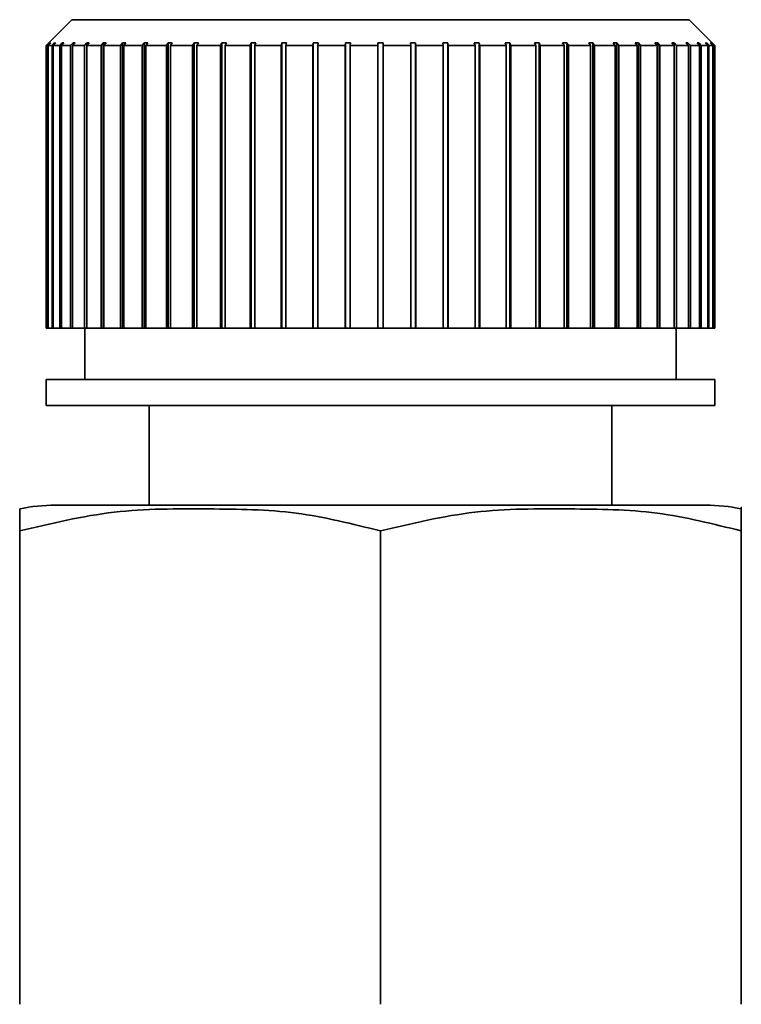
# Paper-space layout 'Blatt1' of a CAD drawing. Units: millimetres. Extents: x 0 to 5940, y 0 to 4200.
# Drawn here: x 2215 to 2229, y 2453 to 2472 of the extents above; entities that cross this region are included whole.
import ezdxf

# ---------------------------------------------------------------- set-up
doc = ezdxf.new("R2010")
doc.units = ezdxf.units.MM
doc.header["$LTSCALE"] = 10

psp = doc.layouts.new('Blatt1')

# ---------------------------------------------------------------- linework, layer by layer
at = {"color": 7, "linetype": 'Continuous', "lineweight": 35}
for p, q in [((2215.933, 2472.245), (2215.483, 2471.795)), ((2227.933, 2472.245), (2215.933, 2472.245)), ((2228.383, 2471.795), (2227.933, 2472.245)), ((2215.483, 2471.795), (2215.434, 2471.745)), ((2215.434, 2471.745), (2215.483, 2471.795)), ((2215.46, 2471.745), (2215.434, 2471.745)), ((2215.434, 2471.745), (2215.434, 2466.245)), ((2215.46, 2471.745), (2215.51, 2471.795)), ((2215.46, 2466.245), (2215.46, 2471.745)), ((2215.519, 2471.795), (2215.47, 2471.745)), ((2215.549, 2471.745), (2215.47, 2471.745)), ((2215.47, 2471.745), (2215.47, 2466.245)), ((2215.51, 2471.795), (2215.519, 2471.795)), ((2215.51, 2471.785), (2215.51, 2471.795)), ((2215.549, 2471.745), (2215.598, 2471.795)), ((2215.549, 2466.245), (2215.549, 2471.745)), ((2215.617, 2471.795), (2215.568, 2471.745)), ((2215.699, 2471.745), (2215.568, 2471.745)), ((2215.568, 2471.745), (2215.568, 2466.245)), ((2215.598, 2471.795), (2215.617, 2471.795)), ((2215.598, 2471.775), (2215.598, 2471.795)), ((2215.699, 2471.745), (2215.747, 2471.795)), ((2215.699, 2466.245), (2215.699, 2471.745)), ((2215.776, 2471.795), (2215.728, 2471.745)), ((2215.909, 2471.745), (2215.728, 2471.745)), ((2215.728, 2471.745), (2215.728, 2466.245)), ((2215.747, 2471.795), (2215.776, 2471.795)), ((2215.747, 2471.765), (2215.747, 2471.795)), ((2215.909, 2471.745), (2215.955, 2471.795)), ((2215.909, 2466.245), (2215.909, 2471.745)), ((2215.994, 2471.795), (2215.947, 2471.745)), ((2216.178, 2471.745), (2215.947, 2471.745)), ((2215.947, 2471.745), (2215.947, 2466.245)), ((2215.955, 2471.795), (2215.994, 2471.795)), ((2215.955, 2471.754), (2215.955, 2471.795)), ((2216.178, 2471.745), (2216.221, 2471.795)), ((2216.178, 2466.245), (2216.178, 2471.745)), ((2216.221, 2471.795), (2216.269, 2471.795)), ((2216.221, 2466.245), (2216.221, 2471.795)), ((2216.269, 2471.795), (2216.225, 2471.745)), ((2216.501, 2471.745), (2216.225, 2471.745)), ((2216.225, 2471.745), (2216.225, 2466.245)), ((2216.501, 2471.745), (2216.543, 2471.795)), ((2216.501, 2466.245), (2216.501, 2471.745)), ((2216.543, 2471.795), (2216.598, 2471.795)), ((2216.543, 2466.245), (2216.543, 2471.795)), ((2216.598, 2471.795), (2216.557, 2471.745)), ((2216.877, 2471.745), (2216.557, 2471.745)), ((2216.557, 2471.745), (2216.557, 2466.245)), ((2216.877, 2471.745), (2216.916, 2471.795)), ((2216.877, 2466.245), (2216.877, 2471.745)), ((2216.916, 2471.795), (2216.979, 2471.795)), ((2216.916, 2466.245), (2216.916, 2471.795)), ((2216.979, 2471.795), (2216.941, 2471.745)), ((2217.302, 2471.745), (2216.941, 2471.745)), ((2216.941, 2471.745), (2216.941, 2466.245)), ((2217.302, 2471.745), (2217.337, 2471.795)), ((2217.302, 2466.245), (2217.302, 2471.745)), ((2217.337, 2471.795), (2217.408, 2471.795)), ((2217.337, 2466.245), (2217.337, 2471.795)), ((2217.408, 2471.795), (2217.373, 2471.745)), ((2217.771, 2471.745), (2217.373, 2471.745)), ((2217.373, 2471.745), (2217.373, 2466.245)), ((2217.771, 2471.745), (2217.803, 2471.795)), ((2217.771, 2466.245), (2217.771, 2471.745)), ((2217.803, 2471.795), (2217.88, 2471.795)), ((2217.803, 2466.245), (2217.803, 2471.795)), ((2217.88, 2471.795), (2217.849, 2471.745)), ((2218.281, 2471.745), (2217.849, 2471.745)), ((2217.849, 2471.745), (2217.849, 2466.245)), ((2218.281, 2471.745), (2218.308, 2471.795)), ((2218.281, 2466.245), (2218.281, 2471.745)), ((2218.308, 2471.795), (2218.392, 2471.795)), ((2218.308, 2466.245), (2218.308, 2471.795)), ((2218.392, 2471.795), (2218.364, 2471.745)), ((2218.825, 2471.745), (2218.364, 2471.745)), ((2218.364, 2471.745), (2218.364, 2466.245)), ((2218.825, 2471.745), (2218.849, 2471.795)), ((2218.825, 2466.245), (2218.825, 2471.745)), ((2218.849, 2471.795), (2218.937, 2471.795)), ((2218.849, 2466.245), (2218.849, 2471.795)), ((2218.937, 2471.795), (2218.913, 2471.745)), ((2219.4, 2471.745), (2218.913, 2471.745)), ((2218.913, 2471.745), (2218.913, 2466.245)), ((2219.4, 2471.745), (2219.419, 2471.795)), ((2219.4, 2466.245), (2219.4, 2471.745)), ((2219.419, 2471.795), (2219.511, 2471.795)), ((2219.419, 2466.245), (2219.419, 2471.795)), ((2219.511, 2471.795), (2219.492, 2471.745)), ((2219.999, 2471.745), (2219.492, 2471.745)), ((2219.492, 2471.745), (2219.492, 2466.245)), ((2219.999, 2471.745), (2220.013, 2471.795)), ((2219.999, 2466.245), (2219.999, 2471.745)), ((2220.013, 2471.795), (2220.109, 2471.795)), ((2220.013, 2466.245), (2220.013, 2471.795)), ((2220.109, 2471.795), (2220.094, 2471.745)), ((2220.616, 2471.745), (2220.094, 2471.745)), ((2220.094, 2471.745), (2220.094, 2466.245)), ((2220.616, 2471.745), (2220.626, 2471.795)), ((2220.616, 2466.245), (2220.616, 2471.745)), ((2220.626, 2471.795), (2220.724, 2471.795)), ((2220.626, 2466.245), (2220.626, 2471.795)), ((2220.724, 2471.795), (2220.714, 2471.745)), ((2221.247, 2471.745), (2220.714, 2471.745)), ((2220.714, 2471.745), (2220.714, 2466.245)), ((2221.247, 2471.745), (2221.251, 2471.795)), ((2221.247, 2466.245), (2221.247, 2471.745)), ((2221.251, 2471.795), (2221.351, 2471.795)), ((2221.251, 2466.245), (2221.251, 2471.795)), ((2221.351, 2471.795), (2221.346, 2471.745)), ((2221.883, 2471.745), (2221.346, 2471.745)), ((2221.346, 2471.745), (2221.346, 2466.245)), ((2221.883, 2471.745), (2221.883, 2471.795)), ((2221.883, 2466.245), (2221.883, 2471.745)), ((2221.983, 2471.795), (2221.983, 2471.745)), ((2222.521, 2471.745), (2221.983, 2471.745)), ((2221.983, 2471.745), (2221.983, 2466.245)), ((2222.516, 2471.795), (2222.615, 2471.795)), ((2222.521, 2471.745), (2222.516, 2471.795)), ((2222.521, 2466.245), (2222.521, 2471.745)), ((2222.615, 2471.795), (2222.62, 2471.745)), ((2222.615, 2466.245), (2222.615, 2471.795)), ((2223.152, 2471.745), (2222.62, 2471.745)), ((2222.62, 2471.745), (2222.62, 2466.245)), ((2223.143, 2471.795), (2223.241, 2471.795)), ((2223.152, 2471.745), (2223.143, 2471.795)), ((2223.152, 2466.245), (2223.152, 2471.745)), ((2223.241, 2471.795), (2223.25, 2471.745)), ((2223.241, 2466.245), (2223.241, 2471.795)), ((2223.772, 2471.745), (2223.25, 2471.745)), ((2223.25, 2471.745), (2223.25, 2466.245)), ((2223.758, 2471.795), (2223.854, 2471.795)), ((2223.772, 2471.745), (2223.758, 2471.795)), ((2223.772, 2466.245), (2223.772, 2471.745)), ((2223.854, 2471.795), (2223.868, 2471.745)), ((2223.854, 2466.245), (2223.854, 2471.795)), ((2224.375, 2471.745), (2223.868, 2471.745)), ((2223.868, 2471.745), (2223.868, 2466.245)), ((2224.356, 2471.795), (2224.448, 2471.795)), ((2224.375, 2471.745), (2224.356, 2471.795)), ((2224.375, 2466.245), (2224.375, 2471.745)), ((2224.448, 2471.795), (2224.467, 2471.745)), ((2224.448, 2466.245), (2224.448, 2471.795)), ((2224.953, 2471.745), (2224.467, 2471.745)), ((2224.467, 2471.745), (2224.467, 2466.245)), ((2224.93, 2471.795), (2225.018, 2471.795)), ((2224.953, 2471.745), (2224.93, 2471.795)), ((2224.953, 2466.245), (2224.953, 2471.745)), ((2225.018, 2471.795), (2225.041, 2471.745)), ((2225.018, 2466.245), (2225.018, 2471.795)), ((2225.503, 2471.745), (2225.041, 2471.745)), ((2225.041, 2471.745), (2225.041, 2466.245)), ((2225.475, 2471.795), (2225.558, 2471.795)), ((2225.503, 2471.745), (2225.475, 2471.795)), ((2225.503, 2466.245), (2225.503, 2471.745)), ((2225.558, 2471.795), (2225.586, 2471.745)), ((2225.558, 2466.245), (2225.558, 2471.795)), ((2226.018, 2471.745), (2225.586, 2471.745)), ((2225.586, 2471.745), (2225.586, 2466.245)), ((2225.987, 2471.795), (2226.064, 2471.795)), ((2226.018, 2471.745), (2225.987, 2471.795)), ((2226.018, 2466.245), (2226.018, 2471.745)), ((2226.064, 2471.795), (2226.095, 2471.745)), ((2226.064, 2466.245), (2226.064, 2471.795)), ((2226.494, 2471.745), (2226.095, 2471.745)), ((2226.095, 2471.745), (2226.095, 2466.245)), ((2226.459, 2471.795), (2226.53, 2471.795)), ((2226.494, 2471.745), (2226.459, 2471.795)), ((2226.494, 2466.245), (2226.494, 2471.745)), ((2226.53, 2471.795), (2226.565, 2471.745)), ((2226.53, 2466.245), (2226.53, 2471.795)), ((2226.926, 2471.745), (2226.565, 2471.745)), ((2226.565, 2471.745), (2226.565, 2466.245)), ((2226.888, 2471.795), (2226.951, 2471.795)), ((2226.926, 2471.745), (2226.888, 2471.795)), ((2226.926, 2466.245), (2226.926, 2471.745)), ((2226.951, 2471.795), (2226.99, 2471.745)), ((2226.951, 2466.245), (2226.951, 2471.795)), ((2227.31, 2471.745), (2226.99, 2471.745)), ((2226.99, 2471.745), (2226.99, 2466.245)), ((2227.269, 2471.795), (2227.324, 2471.795)), ((2227.31, 2471.745), (2227.269, 2471.795)), ((2227.31, 2466.245), (2227.31, 2471.745)), ((2227.324, 2471.795), (2227.366, 2471.745)), ((2227.324, 2466.245), (2227.324, 2471.795)), ((2227.642, 2471.745), (2227.366, 2471.745)), ((2227.366, 2471.745), (2227.366, 2466.245)), ((2227.598, 2471.795), (2227.645, 2471.795)), ((2227.642, 2471.745), (2227.598, 2471.795)), ((2227.642, 2466.245), (2227.642, 2471.745)), ((2227.645, 2471.795), (2227.689, 2471.745)), ((2227.645, 2466.245), (2227.645, 2471.795)), ((2227.919, 2471.745), (2227.689, 2471.745)), ((2227.689, 2471.745), (2227.689, 2466.245)), ((2227.873, 2471.795), (2227.912, 2471.795)), ((2227.919, 2471.745), (2227.873, 2471.795)), ((2227.912, 2471.795), (2227.958, 2471.745)), ((2227.912, 2471.754), (2227.912, 2471.795)), ((2227.919, 2466.245), (2227.919, 2471.745)), ((2228.139, 2471.745), (2227.958, 2471.745)), ((2227.958, 2471.745), (2227.958, 2466.245)), ((2228.091, 2471.795), (2228.12, 2471.795)), ((2228.139, 2471.745), (2228.091, 2471.795)), ((2228.12, 2471.795), (2228.168, 2471.745)), ((2228.12, 2471.765), (2228.12, 2471.795)), ((2228.139, 2466.245), (2228.139, 2471.745)), ((2228.299, 2471.745), (2228.168, 2471.745)), ((2228.168, 2471.745), (2228.168, 2466.245)), ((2228.25, 2471.795), (2228.269, 2471.795)), ((2228.299, 2471.745), (2228.25, 2471.795)), ((2228.269, 2471.795), (2228.318, 2471.745)), ((2228.269, 2471.775), (2228.269, 2471.795)), ((2228.299, 2466.245), (2228.299, 2471.745)), ((2228.397, 2471.745), (2228.318, 2471.745)), ((2228.318, 2471.745), (2228.318, 2466.245)), ((2228.347, 2471.795), (2228.357, 2471.795)), ((2228.397, 2471.745), (2228.347, 2471.795)), ((2228.357, 2471.795), (2228.407, 2471.745)), ((2228.357, 2471.785), (2228.357, 2471.795)), ((2228.383, 2471.795), (2228.433, 2471.745)), ((2228.433, 2471.745), (2228.383, 2471.795)), ((2228.397, 2466.245), (2228.397, 2471.745)), ((2228.433, 2471.745), (2228.407, 2471.745)), ((2228.407, 2471.745), (2228.407, 2466.245)), ((2228.433, 2466.245), (2228.433, 2471.745)), ((2215.46, 2466.245), (2215.434, 2466.245)), ((2215.47, 2466.245), (2215.46, 2466.245)), ((2215.549, 2466.245), (2215.47, 2466.245)), ((2215.568, 2466.245), (2215.549, 2466.245)), ((2215.699, 2466.245), (2215.568, 2466.245)), ((2215.728, 2466.245), (2215.699, 2466.245)), ((2215.909, 2466.245), (2215.728, 2466.245)), ((2215.947, 2466.245), (2215.909, 2466.245)), ((2216.178, 2466.245), (2215.947, 2466.245)), ((2216.221, 2466.245), (2216.178, 2466.245)), ((2216.183, 2466.245), (2216.183, 2465.245)), ((2216.225, 2466.245), (2216.221, 2466.245)), ((2216.501, 2466.245), (2216.225, 2466.245)), ((2216.543, 2466.245), (2216.501, 2466.245)), ((2216.557, 2466.245), (2216.543, 2466.245)), ((2216.877, 2466.245), (2216.557, 2466.245)), ((2216.916, 2466.245), (2216.877, 2466.245)), ((2216.941, 2466.245), (2216.916, 2466.245)), ((2217.302, 2466.245), (2216.941, 2466.245)), ((2217.337, 2466.245), (2217.302, 2466.245)), ((2217.373, 2466.245), (2217.337, 2466.245)), ((2217.771, 2466.245), (2217.373, 2466.245)), ((2217.803, 2466.245), (2217.771, 2466.245)), ((2217.849, 2466.245), (2217.803, 2466.245)), ((2218.281, 2466.245), (2217.849, 2466.245)), ((2218.308, 2466.245), (2218.281, 2466.245)), ((2218.364, 2466.245), (2218.308, 2466.245)), ((2218.825, 2466.245), (2218.364, 2466.245)), ((2218.849, 2466.245), (2218.825, 2466.245)), ((2218.913, 2466.245), (2218.849, 2466.245)), ((2219.4, 2466.245), (2218.913, 2466.245)), ((2219.419, 2466.245), (2219.4, 2466.245)), ((2219.492, 2466.245), (2219.419, 2466.245)), ((2219.999, 2466.245), (2219.492, 2466.245)), ((2220.013, 2466.245), (2219.999, 2466.245)), ((2220.094, 2466.245), (2220.013, 2466.245)), ((2220.616, 2466.245), (2220.094, 2466.245)), ((2220.626, 2466.245), (2220.616, 2466.245)), ((2220.714, 2466.245), (2220.626, 2466.245)), ((2221.247, 2466.245), (2220.714, 2466.245)), ((2221.251, 2466.245), (2221.247, 2466.245)), ((2221.346, 2466.245), (2221.251, 2466.245)), ((2221.883, 2466.245), (2221.346, 2466.245)), ((2221.983, 2466.245), (2221.883, 2466.245)), ((2222.521, 2466.245), (2221.983, 2466.245)), ((2222.615, 2466.245), (2222.521, 2466.245)), ((2222.62, 2466.245), (2222.615, 2466.245)), ((2223.152, 2466.245), (2222.62, 2466.245)), ((2223.241, 2466.245), (2223.152, 2466.245)), ((2223.25, 2466.245), (2223.241, 2466.245)), ((2223.772, 2466.245), (2223.25, 2466.245)), ((2223.854, 2466.245), (2223.772, 2466.245)), ((2223.868, 2466.245), (2223.854, 2466.245)), ((2224.375, 2466.245), (2223.868, 2466.245)), ((2224.448, 2466.245), (2224.375, 2466.245)), ((2224.467, 2466.245), (2224.448, 2466.245)), ((2224.953, 2466.245), (2224.467, 2466.245)), ((2225.018, 2466.245), (2224.953, 2466.245)), ((2225.041, 2466.245), (2225.018, 2466.245)), ((2225.503, 2466.245), (2225.041, 2466.245)), ((2225.558, 2466.245), (2225.503, 2466.245)), ((2225.586, 2466.245), (2225.558, 2466.245)), ((2226.018, 2466.245), (2225.586, 2466.245)), ((2226.064, 2466.245), (2226.018, 2466.245)), ((2226.095, 2466.245), (2226.064, 2466.245)), ((2226.494, 2466.245), (2226.095, 2466.245)), ((2226.53, 2466.245), (2226.494, 2466.245)), ((2226.565, 2466.245), (2226.53, 2466.245)), ((2226.926, 2466.245), (2226.565, 2466.245)), ((2226.951, 2466.245), (2226.926, 2466.245)), ((2226.99, 2466.245), (2226.951, 2466.245)), ((2227.31, 2466.245), (2226.99, 2466.245)), ((2227.324, 2466.245), (2227.31, 2466.245)), ((2227.366, 2466.245), (2227.324, 2466.245)), ((2227.642, 2466.245), (2227.366, 2466.245)), ((2227.645, 2466.245), (2227.642, 2466.245)), ((2227.689, 2466.245), (2227.645, 2466.245)), ((2227.683, 2465.245), (2227.683, 2466.245)), ((2227.919, 2466.245), (2227.689, 2466.245)), ((2227.958, 2466.245), (2227.919, 2466.245)), ((2228.139, 2466.245), (2227.958, 2466.245)), ((2228.168, 2466.245), (2228.139, 2466.245)), ((2228.299, 2466.245), (2228.168, 2466.245)), ((2228.318, 2466.245), (2228.299, 2466.245)), ((2228.397, 2466.245), (2228.318, 2466.245)), ((2228.407, 2466.245), (2228.397, 2466.245)), ((2228.433, 2466.245), (2228.407, 2466.245)), ((2215.433, 2465.245), (2215.433, 2464.745)), ((2228.433, 2465.245), (2215.433, 2465.245)), ((2228.433, 2464.745), (2228.433, 2465.245)), ((2228.433, 2464.745), (2215.433, 2464.745)), ((2217.433, 2464.745), (2217.433, 2462.803)), ((2226.433, 2462.803), (2226.433, 2464.745)), ((2228.256, 2462.803), (2215.611, 2462.803)), ((2214.919, 2453.097), (2214.919, 2462.303)), ((2221.933, 2453.097), (2221.933, 2462.303)), ((2228.948, 2453.097), (2228.948, 2462.303))]:
    psp.add_line(p, q, dxfattribs=at)
for centre, start, end in [((2215.611, 2459.393), 90, 101.7193), ((2228.256, 2459.393), 78.2736, 90)]:
    psp.add_arc(centre, 3.41, start, end, dxfattribs=at)
psp.add_open_spline([(2221.883, 2471.795), (2221.9, 2471.795), (2221.933, 2471.795), (2221.967, 2471.795), (2221.983, 2471.795)], degree=3, dxfattribs=at)
for points, knots in [([(2228.948, 2462.731), (2228.948, 2462.732), (2228.948, 2462.815), (2228.948, 2462.71), (2228.948, 2462.38), (2228.948, 2462.303)], [0, 0, 0, 0, 0.000891, 0.766515, 1, 1, 1, 1]), ([(2221.933, 2462.303), (2221.39, 2462.439), (2220.288, 2462.715), (2218.547, 2462.734), (2216.74, 2462.739), (2215.529, 2462.449), (2214.919, 2462.303)], [0, 0, 0, 0, 0.235328, 0.476818, 0.736465, 1, 1, 1, 1]), ([(2214.919, 2462.303), (2214.919, 2462.355), (2214.919, 2462.714), (2214.919, 2462.723), (2214.919, 2462.731)], [0, 0, 0, 0, 0.145886, 1, 1, 1, 1]), ([(2228.948, 2462.303), (2228.405, 2462.439), (2227.303, 2462.715), (2225.562, 2462.734), (2223.754, 2462.739), (2222.543, 2462.449), (2221.933, 2462.303)], [0, 0, 0, 0, 0.235328, 0.476818, 0.736465, 1, 1, 1, 1])]:
    psp.add_open_spline(points, degree=3, knots=knots, dxfattribs=at)

doc.saveas('drawing.dxf')
